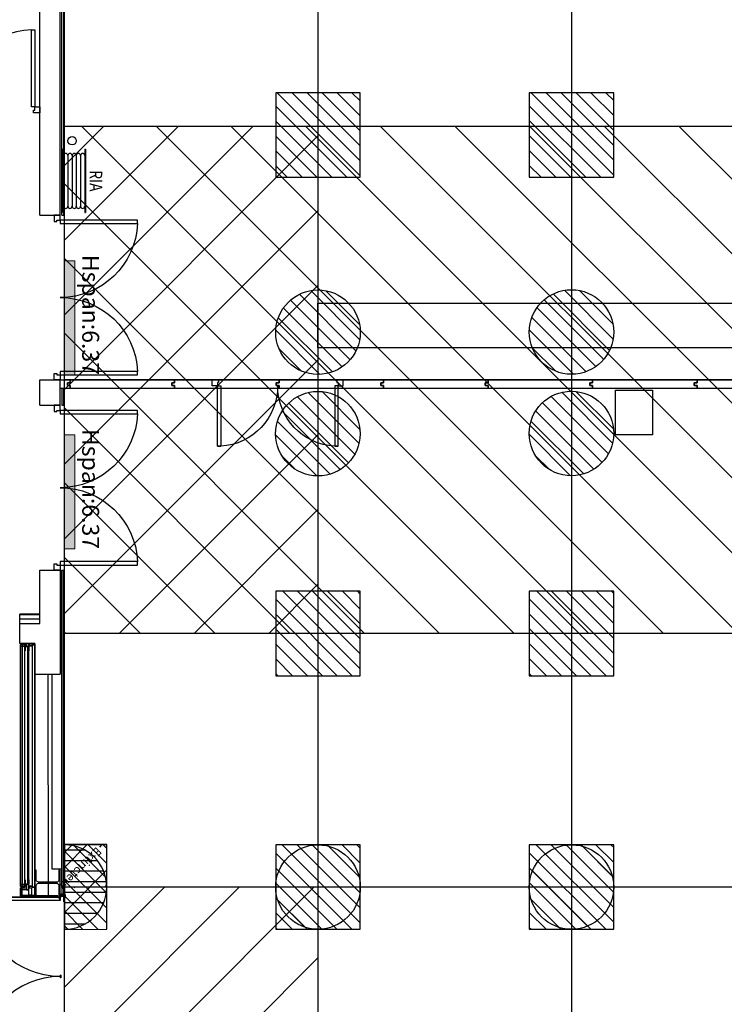
# Model space of a CAD drawing. Units: metres. Extents: x -1953 to -1685, y -991 to 2480.
# Drawn here: x -1923 to -1915, y 2181 to 2193 of the extents above; entities that cross this region are included whole.
import ezdxf
from ezdxf.enums import TextEntityAlignment as Align

# ---------------------------------------------------------------- set-up
doc = ezdxf.new("R2010")
doc.units = ezdxf.units.M
doc.linetypes.add('Tirets', pattern=[1, 0.3, -0.4, 0.3])
for name, color, linetype in [('AERIEN-ELINGAGE BAS-6-3', 213, 'Continuous'), ('AERIEN-ELINGAGE HAUT NON UTILISABLE-6-3', 173, 'Continuous'), ('AERIEN-ELINGAGE HAUT-6-3', 5, 'Continuous'), ('CANIVEAUX-6-3', 133, 'Continuous'), ('MUR-6-3', 7, 'Continuous'), ('Panneau signalétique -6.3', 5, 'Continuous'), ('PORTE-MOBILE-6.3.2-6.3.3 position 1', 3, 'Continuous'), ('POT-RIA-ZONE-NON-CONST-6-3 PORTE 6.03', 1, 'Continuous'), ('TRAME-6-3', 12, 'Continuous')]:
    doc.layers.add(name, color=color, linetype=linetype)
doc.styles.add('DCADTXTSTYLE3', font='arial.ttf')
doc.styles.get("Standard").update_dxf_attribs({"font": 'arial.ttf'})
pattern_1 = [(90, (464.88478, 9.8523), (-0.125, 8e-18), [])]
pattern_2 = [(225.000027, (-2899.92294, 4497.6049), (0.44194194, -0.44194153), [])]

# ---------------------------------------------------------------- blocks, each defined once
blk = doc.blocks.new('ÉLINGAGE BAS')
at = {"linetype": 'Continuous'}
h = blk.add_hatch(dxfattribs=at)
h.set_pattern_fill('ANSI31', color=213, angle=45, style=0, pattern_type=2)
h.set_pattern_definition(pattern_1)
edge = h.paths.add_edge_path()
edge.add_arc((0, 0), 0.5, 0, 360, ccw=False)
at = {"color": 213, "linetype": 'Continuous'}
blk.add_circle((0, 0), 0.5, dxfattribs=at)
blk = doc.blocks.new('ÉLINGAGE BAS DEMI')
at = {"linetype": 'Continuous', "ltscale": 0.3048}
h = blk.add_hatch(dxfattribs=at)
h.set_pattern_fill('ANSI31', color=213, angle=45, style=0, pattern_type=2)
h.set_pattern_definition(pattern_1)
h.paths.add_polyline_path([(0.499999, 0), (-0.5, -0.000001, 1)], flags=0)
at = {"color": 213, "linetype": 'Continuous', "ltscale": 0.3048}
blk.add_line((0.5, 0), (-0.5, 0), dxfattribs=at)
blk.add_arc((0, 0), 0.5, 180, 360, dxfattribs=at)
blk = doc.blocks.new('ÉLINGAGE HAUT NU')
at = {"linetype": 'Continuous'}
h = blk.add_hatch(dxfattribs=at)
h.set_pattern_fill('ANSI31', color=173, angle=45, style=0, pattern_type=2)
h.set_pattern_definition(pattern_1)
h.paths.add_polyline_path([(0, -0.707), (0.707, 0), (0, 0.707), (-0.707, 0)], flags=0)
at = {"color": 173, "linetype": 'Continuous'}
blk.add_lwpolyline([(0, -0.707), (0.707, 0), (0, 0.707), (-0.707, 0)], close=True, dxfattribs=at)
blk = doc.blocks.new('ÉLINGAGE HAUT DEMI')
at = {"linetype": 'Continuous'}
h = blk.add_hatch(dxfattribs=at)
h.set_pattern_fill('ANSI31', color=5, angle=45, style=0, pattern_type=2)
h.set_pattern_definition(pattern_1)
h.paths.add_polyline_path([(-0.354, -0.354), (0.354, 0.354), (0, 0.707), (-0.707, 0)], flags=0)
at = {"color": 5, "linetype": 'Continuous'}
blk.add_lwpolyline([(-0.354, -0.354), (0.354, 0.354), (0, 0.707), (-0.707, 0)], close=True, dxfattribs=at)
blk = doc.blocks.new('ÉLINGAGE HAUT')
at = {"linetype": 'Continuous'}
h = blk.add_hatch(dxfattribs=at)
h.set_pattern_fill('ANSI31', color=5, angle=45, style=0, pattern_type=2)
h.set_pattern_definition(pattern_1)
h.paths.add_polyline_path([(0, -0.707), (0.707, 0), (0, 0.707), (-0.707, 0)], flags=0)
at = {"color": 5, "linetype": 'Continuous'}
blk.add_lwpolyline([(0, -0.707), (0.707, 0), (0, 0.707), (-0.707, 0)], close=True, dxfattribs=at)
blk = doc.blocks.new('PB_7_90+90_90°_PLAN')
at = {"linetype": 'Continuous'}
for points in [[(-1.85, 0.07), (-1.89, 0.07), (-1.89, 0.984), (-1.85, 0.984)], [(-0.06, 0.07), (-0.1, 0.07), (-0.1, 0.984), (-0.06, 0.984)], [(-1.875, 0), (-1.875, 0.03), (-1.89, 0.03), (-1.89, 0.07), (-1.95, 0.07), (-1.95, 0)], [(-0.06, 0.07), (0, 0.07), (0, 0), (-0.075, 0), (-0.075, 0.03), (-0.06, 0.03)]]:
    blk.add_lwpolyline(points, close=True, dxfattribs=at)
blk.add_lwpolyline([(-0.1, 0.984, 0.401463), (-0.975, 0.07, 0.401463), (-1.85, 0.984), (-1.85, 0.984)], format="xyb", dxfattribs=at)
blk = doc.blocks.new('A$C72E04955')
at = {"linetype": 'Continuous'}
blk.add_lwpolyline([(-0.043, 0.048), (-0.046, 0.046), (-0.003, 0.003), (0.02, 0.026), (-0.023, 0.069), (-0.025, 0.066), (0.016, 0.026), (-0.003, 0.007)], close=True, dxfattribs=at)
blk.add_lwpolyline([(-0.043, 0.048), (-0.046, 0.046), (-0.003, 0.003), (0.02, 0.026), (-0.023, 0.069), (-0.025, 0.066), (0.016, 0.026), (-0.003, 0.007)], close=True, dxfattribs=at)
for points in [[(-0.001, 0.001), (-0.001, 0.001), (0.024, 0.026), (0.012, 0.038), (0.046, 0.072), (0.044, 0.075), (0.008, 0.038), (0.02, 0.026), (-0.003, 0.003), (-0.003, 0.003), (-0.015, 0.015), (-0.015, 0.015)], [(-0.001, 0.001), (-0.001, 0.001), (0.024, 0.026), (0.012, 0.038), (0.046, 0.072), (0.044, 0.075), (0.008, 0.038), (0.02, 0.026), (-0.003, 0.003), (-0.003, 0.003), (-0.015, 0.015), (-0.015, 0.015)], [(-0.001, 0.001), (-0.001, 0.001), (0.024, 0.026), (0.043, 0.007), (0.077, 0.041), (0.078, 0.04), (0.043, 0.005), (0.024, 0.024), (0, 0), (0, 0)], [(-0.001, 0.001), (-0.001, 0.001), (0.024, 0.026), (0.043, 0.007), (0.077, 0.041), (0.078, 0.04), (0.043, 0.005), (0.024, 0.024), (0, 0), (0, 0)]]:
    blk.add_lwpolyline(points, dxfattribs=at)
blk = doc.blocks.new('PL-3PORTE94X2')
at = {"linetype": 'Continuous'}
for p, q in [((-0.033, 2.889), (-0.06, 2.889)), ((-0.047, 2.876), (-0.047, 2.902)), ((-0.033, 0.992), (-0.06, 0.992)), ((-0.033, 0.948), (-0.06, 0.948)), ((-0.047, 0.979), (-0.047, 1.005)), ((-0.047, 0.935), (-0.047, 0.961)), ((-0.02, 0.945), (-0.02, 0.945)), ((0.009, 1.01), (0.041, 1.01)), ((0.031, 0.97), (0.055, 0.97)), ((0.041, 1.01), (0.061, 0.99)), ((0.041, 0.93), (0.061, 0.951)), ((0.043, 0.958), (0.043, 0.983)), ((0.061, 0.99), (0.061, 0.97)), ((0.061, 0.951), (0.061, 0.97)), ((0.009, 0.93), (0.041, 0.93)), ((0.009, -0.931), (0.041, -0.931)), ((0.041, -0.931), (0.061, -0.951)), ((-0.033, -0.948), (-0.06, -0.948)), ((-0.033, -0.992), (-0.06, -0.992)), ((-0.047, -0.935), (-0.047, -0.961)), ((-0.047, -0.979), (-0.047, -1.005)), ((0.008, -1.011), (0.041, -1.011)), ((0.031, -0.971), (0.055, -0.971)), ((0.041, -1.011), (0.061, -0.99)), ((0.043, -0.958), (0.043, -0.983)), ((0.061, -0.951), (0.061, -0.971)), ((0.061, -0.99), (0.061, -0.971)), ((-0.033, -2.889), (-0.06, -2.889)), ((-0.047, -2.876), (-0.047, -2.902))]:
    blk.add_line(p, q, dxfattribs=at)
for points in [[(-0.037, 2.911), (-0.024, 2.911, -0.280665), (-0.024, 2.92), (-0.024, 2.92), (-0.037, 2.92, -0.280665), (-0.037, 2.911), (-0.037, 2.911)], [(-0.99, 2.862, -0.414214), (-0.992, 2.864), (-0.992, 2.864), (-0.992, 2.879, -0.414214), (-0.99, 2.881), (-0.99, 2.881), (-0.05, 2.881, -0.414214), (-0.048, 2.879), (-0.048, 2.879), (-0.048, 2.864, -0.414214), (-0.05, 2.862, -0.414214), (-0.048, 2.86), (-0.048, 2.86), (-0.048, 2.844, -0.414214), (-0.05, 2.842), (-0.05, 2.842), (-0.99, 2.842, -0.414214), (-0.992, 2.844), (-0.992, 2.844), (-0.992, 2.86, -0.414214), (-0.99, 2.862)], [(-0.05, 2.878, 0.414214), (-0.051, 2.879), (-0.051, 2.879), (-0.989, 2.879, 0.414214), (-0.99, 2.878), (-0.99, 2.878), (-0.99, 2.865, 0.414214), (-0.989, 2.864), (-0.989, 2.864), (-0.982, 2.864), (-0.982, 2.86), (-0.989, 2.86, 0.414214), (-0.99, 2.859), (-0.99, 2.859), (-0.99, 2.845, 0.414214), (-0.989, 2.844), (-0.989, 2.844), (-0.051, 2.844, 0.414214), (-0.05, 2.845), (-0.05, 2.845), (-0.05, 2.859, 0.414214), (-0.051, 2.86), (-0.051, 2.86), (-0.058, 2.86), (-0.058, 2.864), (-0.051, 2.864, 0.414214), (-0.05, 2.865), (-0.05, 2.865)], [(-0.037, 2.891, -0.414214), (-0.039, 2.893), (-0.039, 2.893), (-0.039, 2.909, -0.414214), (-0.037, 2.911), (-0.037, 2.911), (0.009, 2.911, -0.414214), (0.011, 2.909), (0.011, 2.909), (0.011, 2.873, -0.414214), (0.009, 2.871), (0.009, 2.871), (0.006, 2.871, -0.131652), (0.005, 2.872), (0.005, 2.872), (0.004, 2.872, -0.414214), (0.003, 2.875, -0.414214), (0.006, 2.876), (0.006, 2.876), (0.006, 2.875, 0.57735), (0.007, 2.876), (0.007, 2.876), (0.007, 2.893, 0.577351), (0.006, 2.893), (0.006, 2.893), (0.004, 2.892, -0.131652), (0.003, 2.891), (0.003, 2.891)], [(0.003, 2.893), (0.006, 2.895, -0.57735), (0.009, 2.893), (0.009, 2.893), (0.009, 2.876, -0.414214), (0.006, 2.874), (0.006, 2.874), (0.006, 2.874), (0.005, 2.874), (0.005, 2.874), (0.006, 2.873), (0.009, 2.873), (0.009, 2.909), (-0.037, 2.909), (-0.037, 2.893)], [(0.005, 2.877, -0.235332), (0.001, 2.882, -0.061423), (0.001, 2.887, -0.235332), (0.005, 2.892), (0.005, 2.892), (0.006, 2.893, -0.577351), (0.007, 2.892), (0.007, 2.892), (0.007, 2.876, -0.57735), (0.006, 2.876), (0.006, 2.876)], [(0.005, 2.883), (0.005, 2.884), (0.005, 2.884, 0.114307), (0.005, 2.885), (0.005, 2.885), (0.005, 2.885), (0.005, 2.885, -0.074414), (0.005, 2.887), (0.005, 2.887), (0.005, 2.89, 0.589302), (0.004, 2.89), (0.004, 2.89), (0.004, 2.89, 0.841175), (0.003, 2.889, 0.109509), (0.002, 2.885, 0.601548), (0.002, 2.884, 0.088863), (0.003, 2.88, 0.889153), (0.004, 2.88, 0.043085), (0.004, 2.879, 0.639001), (0.005, 2.879), (0.005, 2.879), (0.005, 2.882, -0.074414), (0.005, 2.883)], [(-0.99, 1.02, 0.414214), (-0.992, 1.018), (-0.992, 1.018), (-0.992, 1.003, 0.414214), (-0.99, 1.001), (-0.99, 1.001), (-0.05, 1.001, 0.414214), (-0.048, 1.003), (-0.048, 1.003), (-0.048, 1.018, 0.414214), (-0.05, 1.02, 0.414214), (-0.048, 1.022), (-0.048, 1.022), (-0.048, 1.038, 0.414214), (-0.05, 1.04), (-0.05, 1.04), (-0.99, 1.04, 0.414214), (-0.992, 1.038), (-0.992, 1.038), (-0.992, 1.022, 0.414214), (-0.99, 1.02)], [(-0.99, 0.921, -0.414214), (-0.992, 0.923), (-0.992, 0.923), (-0.992, 0.938, -0.414214), (-0.99, 0.94), (-0.99, 0.94), (-0.05, 0.94, -0.414214), (-0.048, 0.938), (-0.048, 0.938), (-0.048, 0.923, -0.414214), (-0.05, 0.921, -0.414214), (-0.048, 0.919), (-0.048, 0.919), (-0.048, 0.903, -0.414214), (-0.05, 0.901), (-0.05, 0.901), (-0.99, 0.901, -0.414214), (-0.992, 0.903), (-0.992, 0.903), (-0.992, 0.919, -0.414214), (-0.99, 0.921)], [(-0.05, 1.004, -0.414214), (-0.051, 1.003), (-0.051, 1.003), (-0.989, 1.003, -0.414214), (-0.99, 1.004), (-0.99, 1.004), (-0.99, 1.017, -0.414214), (-0.989, 1.018), (-0.989, 1.018), (-0.982, 1.018), (-0.982, 1.022), (-0.989, 1.022, -0.414214), (-0.99, 1.023), (-0.99, 1.023), (-0.99, 1.037, -0.414214), (-0.989, 1.038), (-0.989, 1.038), (-0.051, 1.038, -0.414214), (-0.05, 1.037), (-0.05, 1.037), (-0.05, 1.023, -0.414214), (-0.051, 1.022), (-0.051, 1.022), (-0.058, 1.022), (-0.058, 1.018), (-0.051, 1.018, -0.414214), (-0.05, 1.017), (-0.05, 1.017)], [(-0.05, 0.937, 0.414214), (-0.051, 0.938), (-0.051, 0.938), (-0.989, 0.938, 0.414214), (-0.99, 0.937), (-0.99, 0.937), (-0.99, 0.924, 0.414214), (-0.989, 0.923), (-0.989, 0.923), (-0.982, 0.923), (-0.982, 0.919), (-0.989, 0.919, 0.414214), (-0.99, 0.918), (-0.99, 0.918), (-0.99, 0.904, 0.414214), (-0.989, 0.903), (-0.989, 0.903), (-0.051, 0.903, 0.414214), (-0.05, 0.904), (-0.05, 0.904), (-0.05, 0.918, 0.414214), (-0.051, 0.919), (-0.051, 0.919), (-0.058, 0.919), (-0.058, 0.923), (-0.051, 0.923, 0.414214), (-0.05, 0.924), (-0.05, 0.924)], [(-0.037, 0.99, 0.414214), (-0.039, 0.988), (-0.039, 0.988), (-0.039, 0.972, 0.414214), (-0.037, 0.97), (-0.037, 0.97), (0.009, 0.97, 0.414214), (0.011, 0.972), (0.011, 0.972), (0.011, 1.008, 0.414214), (0.009, 1.01), (0.009, 1.01), (0.006, 1.01, 0.131652), (0.005, 1.01), (0.005, 1.01), (0.004, 1.01, 0.414214), (0.003, 1.007, 0.414214), (0.006, 1.006), (0.006, 1.006), (0.007, 1.006, -0.577351), (0.007, 1.006), (0.007, 1.006), (0.007, 0.989, -0.57735), (0.007, 0.989), (0.007, 0.989), (0.004, 0.99, 0.131652), (0.003, 0.99), (0.003, 0.99)], [(-0.037, 0.95, -0.414214), (-0.039, 0.952), (-0.039, 0.952), (-0.039, 0.968, -0.414214), (-0.037, 0.97), (-0.037, 0.97), (0.009, 0.97, -0.414214), (0.011, 0.968), (0.011, 0.968), (0.011, 0.932, -0.414214), (0.009, 0.93), (0.009, 0.93), (0.006, 0.93, -0.131652), (0.005, 0.931), (0.005, 0.931), (0.004, 0.931, -0.414214), (0.003, 0.934, -0.414214), (0.006, 0.935), (0.006, 0.935), (0.006, 0.934, 0.57735), (0.007, 0.935), (0.007, 0.935), (0.007, 0.952, 0.577351), (0.006, 0.952), (0.006, 0.952), (0.004, 0.951, -0.131652), (0.003, 0.95), (0.003, 0.95)], [(0.003, 0.988), (0.006, 0.987, 0.57735), (0.009, 0.989), (0.009, 0.989), (0.009, 1.006, 0.414214), (0.006, 1.008), (0.006, 1.008), (0.006, 1.008), (0.005, 1.008), (0.005, 1.008), (0.006, 1.008), (0.009, 1.008), (0.009, 0.972), (-0.037, 0.972), (-0.037, 0.988)], [(0.003, 0.952), (0.006, 0.954, -0.57735), (0.009, 0.952), (0.009, 0.952), (0.009, 0.935, -0.414214), (0.006, 0.933), (0.006, 0.933), (0.006, 0.933), (0.005, 0.933), (0.005, 0.933), (0.006, 0.932), (0.009, 0.932), (0.009, 0.968), (-0.037, 0.968), (-0.037, 0.952)], [(0.004, 1.005, 0.235332), (0.001, 1, 0.061423), (0.001, 0.995, 0.235332), (0.004, 0.99), (0.004, 0.99), (0.006, 0.989, 0.57735), (0.007, 0.99), (0.007, 0.99), (0.007, 1.006, 0.577351), (0.006, 1.006), (0.006, 1.006)], [(0.005, 0.936, -0.235332), (0.001, 0.941, -0.061423), (0.001, 0.946, -0.235332), (0.005, 0.951), (0.005, 0.951), (0.006, 0.952, -0.577351), (0.007, 0.951), (0.007, 0.951), (0.007, 0.935, -0.57735), (0.006, 0.935), (0.006, 0.935)], [(0.004, 0.997), (0.004, 0.997), (0.005, 0.997, 0.114307), (0.005, 0.998), (0.005, 0.998), (0.004, 0.998), (0.004, 0.999, -0.074414), (0.004, 1), (0.004, 1), (0.004, 1.004, 0.589302), (0.004, 1.004), (0.004, 1.004), (0.003, 1.003, 0.841175), (0.003, 1.003, 0.109509), (0.002, 0.998, 0.601548), (0.002, 0.997, 0.088863), (0.003, 0.994, 0.889153), (0.003, 0.993, 0.043085), (0.004, 0.993, 0.639001), (0.004, 0.993), (0.004, 0.993), (0.004, 0.995, -0.074414), (0.004, 0.997)], [(0.005, 0.942), (0.005, 0.943), (0.005, 0.943, 0.114307), (0.005, 0.944), (0.005, 0.944), (0.005, 0.944), (0.005, 0.944, -0.074414), (0.005, 0.946), (0.005, 0.946), (0.005, 0.949, 0.589302), (0.004, 0.949), (0.004, 0.949), (0.004, 0.949, 0.841175), (0.003, 0.948, 0.109509), (0.002, 0.944, 0.601548), (0.002, 0.943, 0.088863), (0.003, 0.939, 0.889153), (0.004, 0.939, 0.043085), (0.004, 0.938, 0.639001), (0.005, 0.938), (0.005, 0.938), (0.005, 0.941, -0.074414), (0.005, 0.942)], [(-0.99, -0.921, 0.414214), (-0.992, -0.923), (-0.992, -0.923), (-0.992, -0.938, 0.414214), (-0.99, -0.94), (-0.99, -0.94), (-0.05, -0.94, 0.414214), (-0.048, -0.938), (-0.048, -0.938), (-0.048, -0.923, 0.414214), (-0.05, -0.921, 0.414214), (-0.048, -0.919), (-0.048, -0.919), (-0.048, -0.903, 0.414214), (-0.05, -0.901), (-0.05, -0.901), (-0.99, -0.901, 0.414214), (-0.992, -0.903), (-0.992, -0.903), (-0.992, -0.919, 0.414214), (-0.99, -0.921)], [(-0.05, -0.937, -0.414214), (-0.051, -0.938), (-0.051, -0.938), (-0.989, -0.938, -0.414214), (-0.99, -0.937), (-0.99, -0.937), (-0.99, -0.924, -0.414214), (-0.989, -0.923), (-0.989, -0.923), (-0.982, -0.923), (-0.982, -0.919), (-0.989, -0.919, -0.414214), (-0.99, -0.918), (-0.99, -0.918), (-0.99, -0.904, -0.414214), (-0.989, -0.903), (-0.989, -0.903), (-0.051, -0.903, -0.414214), (-0.05, -0.904), (-0.05, -0.904), (-0.05, -0.918, -0.414214), (-0.051, -0.919), (-0.051, -0.919), (-0.058, -0.919), (-0.058, -0.923), (-0.051, -0.923, -0.414214), (-0.05, -0.924), (-0.05, -0.924)], [(-0.037, -0.951, 0.414214), (-0.039, -0.953), (-0.039, -0.953), (-0.039, -0.969, 0.414214), (-0.037, -0.971), (-0.037, -0.971), (0.009, -0.971, 0.414214), (0.011, -0.969), (0.011, -0.969), (0.011, -0.933, 0.414214), (0.009, -0.931), (0.009, -0.931), (0.006, -0.931, 0.131652), (0.005, -0.931), (0.005, -0.931), (0.004, -0.931, 0.414214), (0.003, -0.934, 0.414214), (0.006, -0.935), (0.006, -0.935), (0.007, -0.935, -0.577351), (0.007, -0.935), (0.007, -0.935), (0.007, -0.952, -0.57735), (0.007, -0.952), (0.007, -0.952), (0.004, -0.951, 0.131652), (0.003, -0.951), (0.003, -0.951)], [(-0.99, -1.02, -0.414214), (-0.992, -1.018), (-0.992, -1.018), (-0.992, -1.003, -0.414214), (-0.99, -1.001), (-0.99, -1.001), (-0.05, -1.001, -0.414214), (-0.048, -1.003), (-0.048, -1.003), (-0.048, -1.018, -0.414214), (-0.05, -1.02, -0.414214), (-0.048, -1.022), (-0.048, -1.022), (-0.048, -1.038, -0.414214), (-0.05, -1.04), (-0.05, -1.04), (-0.99, -1.04, -0.414214), (-0.992, -1.038), (-0.992, -1.038), (-0.992, -1.022, -0.414214), (-0.99, -1.02)], [(-0.05, -1.004, 0.414214), (-0.051, -1.003), (-0.051, -1.003), (-0.989, -1.003, 0.414214), (-0.99, -1.004), (-0.99, -1.004), (-0.99, -1.017, 0.414214), (-0.989, -1.018), (-0.989, -1.018), (-0.982, -1.018), (-0.982, -1.022), (-0.989, -1.022, 0.414214), (-0.99, -1.023), (-0.99, -1.023), (-0.99, -1.037, 0.414214), (-0.989, -1.038), (-0.989, -1.038), (-0.051, -1.038, 0.414214), (-0.05, -1.037), (-0.05, -1.037), (-0.05, -1.023, 0.414214), (-0.051, -1.022), (-0.051, -1.022), (-0.058, -1.022), (-0.058, -1.018), (-0.051, -1.018, 0.414214), (-0.05, -1.017), (-0.05, -1.017)], [(-0.037, -0.991, -0.414214), (-0.039, -0.989), (-0.039, -0.989), (-0.039, -0.973, -0.414214), (-0.037, -0.971), (-0.037, -0.971), (0.009, -0.971, -0.414214), (0.011, -0.973), (0.011, -0.973), (0.011, -1.009, -0.414214), (0.009, -1.011), (0.009, -1.011), (0.006, -1.011, -0.131652), (0.005, -1.01), (0.005, -1.01), (0.004, -1.01, -0.414214), (0.003, -1.007, -0.414214), (0.006, -1.006), (0.006, -1.006), (0.007, -1.007, 0.57735), (0.007, -1.006), (0.007, -1.006), (0.007, -0.989, 0.577351), (0.007, -0.989), (0.007, -0.989), (0.004, -0.99, -0.131652), (0.003, -0.991), (0.003, -0.991)], [(0.003, -0.953), (0.006, -0.954, 0.57735), (0.009, -0.952), (0.009, -0.952), (0.009, -0.935, 0.414214), (0.006, -0.933), (0.006, -0.933), (0.006, -0.933), (0.005, -0.933), (0.005, -0.933), (0.006, -0.933), (0.009, -0.933), (0.009, -0.969), (-0.037, -0.969), (-0.037, -0.953)], [(0.003, -0.989), (0.006, -0.987, -0.57735), (0.009, -0.989), (0.009, -0.989), (0.009, -1.006, -0.414214), (0.006, -1.008), (0.006, -1.008), (0.006, -1.008), (0.005, -1.008), (0.005, -1.008), (0.006, -1.009), (0.009, -1.009), (0.009, -0.973), (-0.037, -0.973), (-0.037, -0.989)], [(0.005, -0.936, 0.235332), (0.001, -0.941, 0.061423), (0.001, -0.946, 0.235332), (0.005, -0.951), (0.005, -0.951), (0.006, -0.952, 0.57735), (0.007, -0.951), (0.007, -0.951), (0.007, -0.935, 0.577351), (0.006, -0.935), (0.006, -0.935)], [(0.004, -1.005, -0.235332), (0.001, -1, -0.061423), (0.001, -0.995, -0.235332), (0.004, -0.99), (0.004, -0.99), (0.006, -0.989, -0.577351), (0.007, -0.99), (0.007, -0.99), (0.007, -1.006, -0.57735), (0.006, -1.006), (0.006, -1.006)], [(0.005, -0.942), (0.005, -0.943), (0.005, -0.943, -0.114307), (0.005, -0.944), (0.005, -0.944), (0.005, -0.944), (0.005, -0.944, 0.074414), (0.005, -0.946), (0.005, -0.946), (0.005, -0.949, -0.589302), (0.004, -0.949), (0.004, -0.949), (0.004, -0.949, -0.841175), (0.003, -0.948, -0.109509), (0.002, -0.944, -0.601548), (0.002, -0.943, -0.088863), (0.003, -0.939, -0.889153), (0.004, -0.939, -0.043085), (0.004, -0.938, -0.639001), (0.005, -0.938), (0.005, -0.938), (0.005, -0.941, 0.074414), (0.005, -0.942)], [(0.004, -0.997), (0.004, -0.997), (0.005, -0.997, -0.114307), (0.005, -0.998), (0.005, -0.998), (0.004, -0.998), (0.004, -0.999, 0.074414), (0.004, -1), (0.004, -1), (0.004, -1.004, -0.589302), (0.004, -1.004), (0.004, -1.004), (0.003, -1.003, -0.841175), (0.003, -1.003, -0.109509), (0.002, -0.998, -0.601548), (0.002, -0.997, -0.088863), (0.003, -0.994, -0.889153), (0.003, -0.993, -0.043085), (0.004, -0.993, -0.639001), (0.004, -0.993), (0.004, -0.993), (0.004, -0.995, 0.074414), (0.004, -0.997)], [(-0.99, -2.862, 0.414214), (-0.992, -2.864), (-0.992, -2.864), (-0.992, -2.879, 0.414214), (-0.99, -2.881), (-0.99, -2.881), (-0.05, -2.881, 0.414214), (-0.048, -2.879), (-0.048, -2.879), (-0.048, -2.864, 0.414214), (-0.05, -2.862, 0.414214), (-0.048, -2.86), (-0.048, -2.86), (-0.048, -2.844, 0.414214), (-0.05, -2.842), (-0.05, -2.842), (-0.99, -2.842, 0.414214), (-0.992, -2.844), (-0.992, -2.844), (-0.992, -2.86, 0.414214), (-0.99, -2.862)], [(-0.05, -2.878, -0.414214), (-0.051, -2.879), (-0.051, -2.879), (-0.989, -2.879, -0.414214), (-0.99, -2.878), (-0.99, -2.878), (-0.99, -2.865, -0.414214), (-0.989, -2.864), (-0.989, -2.864), (-0.982, -2.864), (-0.982, -2.86), (-0.989, -2.86, -0.414214), (-0.99, -2.859), (-0.99, -2.859), (-0.99, -2.845, -0.414214), (-0.989, -2.844), (-0.989, -2.844), (-0.051, -2.844, -0.414214), (-0.05, -2.845), (-0.05, -2.845), (-0.05, -2.859, -0.414214), (-0.051, -2.86), (-0.051, -2.86), (-0.058, -2.86), (-0.058, -2.864), (-0.051, -2.864, -0.414214), (-0.05, -2.865), (-0.05, -2.865)], [(-0.037, -2.892, 0.414214), (-0.039, -2.894), (-0.039, -2.894), (-0.039, -2.91, 0.414214), (-0.037, -2.912), (-0.037, -2.912), (0.009, -2.912, 0.414214), (0.011, -2.91), (0.011, -2.91), (0.011, -2.874, 0.414214), (0.009, -2.872), (0.009, -2.872), (0.006, -2.872, 0.131652), (0.005, -2.872), (0.005, -2.872), (0.004, -2.872, 0.414214), (0.003, -2.875, 0.414214), (0.006, -2.876), (0.006, -2.876), (0.006, -2.876, -0.577351), (0.007, -2.876), (0.007, -2.876), (0.007, -2.893, -0.57735), (0.006, -2.893), (0.006, -2.893), (0.004, -2.892, 0.131652), (0.003, -2.892), (0.003, -2.892)], [(0.003, -2.894), (0.006, -2.895, 0.57735), (0.009, -2.893), (0.009, -2.893), (0.009, -2.876, 0.414214), (0.006, -2.874), (0.006, -2.874), (0.006, -2.874), (0.005, -2.874), (0.005, -2.874), (0.006, -2.874), (0.009, -2.874), (0.009, -2.91), (-0.037, -2.91), (-0.037, -2.894)], [(-0.037, -2.92), (-0.024, -2.92, -0.280665), (-0.024, -2.912), (-0.024, -2.912), (-0.037, -2.912, -0.280665), (-0.037, -2.92), (-0.037, -2.92)], [(0.005, -2.877, 0.235332), (0.001, -2.882, 0.061423), (0.001, -2.887, 0.235332), (0.005, -2.892), (0.005, -2.892), (0.006, -2.893, 0.57735), (0.007, -2.892), (0.007, -2.892), (0.007, -2.876, 0.577351), (0.006, -2.876), (0.006, -2.876)], [(0.005, -2.883), (0.005, -2.884), (0.005, -2.884, -0.114307), (0.005, -2.885), (0.005, -2.885), (0.005, -2.885), (0.005, -2.885, 0.074414), (0.005, -2.887), (0.005, -2.887), (0.005, -2.89, -0.589302), (0.004, -2.89), (0.004, -2.89), (0.004, -2.89, -0.841175), (0.003, -2.889, -0.109509), (0.002, -2.885, -0.601548), (0.002, -2.884, -0.088863), (0.003, -2.88, -0.889153), (0.004, -2.88, -0.043085), (0.004, -2.879, -0.639001), (0.005, -2.879), (0.005, -2.879), (0.005, -2.882, 0.074414), (0.005, -2.883)]]:
    blk.add_lwpolyline(points, format="xyb", close=True, dxfattribs=at)
for points in [[(-0.039, 1.941), (-0.047, 1.941, -0.412149), (-0.995, 2.882), (-0.995, 2.882)], [(-0.041, 2.889, -2.083845), (-0.048, 2.895), (-0.048, 2.895), (-0.039, 2.897), (-0.041, 2.889), (-0.039, 2.881), (-0.048, 2.883)], [(-0.039, 1.941), (-0.047, 1.941, 0.412149), (-0.995, 1), (-0.995, 1)], [(-0.039, 0), (-0.047, 0, -0.412149), (-0.995, 0.941), (-0.995, 0.941)], [(-0.041, 0.992, -2.097856), (-0.048, 0.998), (-0.048, 0.998), (-0.039, 1), (-0.041, 0.992), (-0.039, 0.984), (-0.048, 0.986)], [(-0.041, 0.948, -2.083845), (-0.048, 0.954), (-0.048, 0.954), (-0.039, 0.956), (-0.041, 0.948), (-0.039, 0.94), (-0.048, 0.942)], [(-0.039, 0), (-0.047, 0, 0.412149), (-0.995, -0.941), (-0.995, -0.941)], [(-0.039, -1.941), (-0.047, -1.941, -0.412149), (-0.995, -1), (-0.995, -1)], [(-0.041, -0.948, 2.097856), (-0.048, -0.954), (-0.048, -0.954), (-0.039, -0.956), (-0.041, -0.948), (-0.039, -0.94), (-0.048, -0.942)], [(-0.041, -0.992, 2.097856), (-0.048, -0.998), (-0.048, -0.998), (-0.039, -1), (-0.041, -0.992), (-0.039, -0.984), (-0.048, -0.986)], [(-0.039, -1.941), (-0.047, -1.941, 0.412149), (-0.995, -2.882), (-0.995, -2.882)], [(-0.041, -2.889, 2.083845), (-0.048, -2.895), (-0.048, -2.895), (-0.039, -2.897), (-0.041, -2.889), (-0.039, -2.881), (-0.048, -2.883)]]:
    blk.add_lwpolyline(points, format="xyb", dxfattribs=at)
for points in [[(-1.01, 1), (-1.01, 0.995), (-0.98, 0.995), (-0.98, 1)], [(-0.98, 0.995), (-0.98, 1.001), (-0.974, 1.001)], [(0.043, 0.96), (0.052, 0.965), (0.052, 0.976), (0.043, 0.981), (0.034, 0.976), (0.034, 0.965)], [(-1.01, -0.941), (-1.01, -0.946), (-0.98, -0.946), (-0.98, -0.941)], [(-0.98, -0.946), (-0.98, -0.94), (-0.974, -0.94)], [(0.043, -0.96), (0.052, -0.965), (0.052, -0.976), (0.043, -0.981), (0.034, -0.976), (0.034, -0.965)], [(-1.01, -2.882), (-1.01, -2.887), (-0.98, -2.887), (-0.98, -2.882)], [(-0.98, -2.887), (-0.98, -2.881), (-0.974, -2.881)]]:
    blk.add_lwpolyline(points, close=True, dxfattribs=at)
at = {"linetype": 'Tirets', "ltscale": 0.2}
for points in [[(-0.04, -1.926), (-0.045, -1.926), (-0.045, -1.956), (-0.04, -1.956)], [(-0.045, -1.956), (-0.039, -1.956), (-0.039, -1.962)]]:
    blk.add_lwpolyline(points, close=True, dxfattribs=at)
at = {"linetype": 'Continuous'}
for centre, radius in [((0.043, 0.97), 0.012), ((0.043, 0.97), 0.006), ((0.043, -0.971), 0.012), ((0.043, -0.971), 0.006)]:
    blk.add_circle(centre, radius, dxfattribs=at)
for centre, start, end in [((0.043, 0.97), 0.0001, 270.0001), ((0.043, -0.971), 90.0001, 360.0001)]:
    blk.add_arc(centre, 0.0072, start, end, dxfattribs=at)
blk = doc.blocks.new('RIA2_P')
at = {"linetype": 'Continuous'}
for p, q in [((-1, 0.5), (-1, 0.5)), ((0, 0.5), (0, 0.5)), ((-0.8, 0.31), (-0.05, 0.31)), ((-0.8, 0.3), (-0.8, 0.31)), ((-0.8, 0.3), (-0.05, 0.3)), ((-0.725, 0.25), (-0.125, 0.25)), ((-0.05, 0.3), (-0.05, 0.31)), ((-0.725, 0.2), (-0.125, 0.2)), ((-0.725, 0.15), (-0.125, 0.15)), ((-1, 0), (-1, 0)), ((-0.8, 0.05), (-0.05, 0.05)), ((-0.8, 0.05), (-0.05, 0.05)), ((-0.8, 0.05), (-0.8, 0.04)), ((-0.8, 0.04), (-0.05, 0.04)), ((-0.725, 0.1), (-0.125, 0.1)), ((-0.05, 0.05), (-0.05, 0.04)), ((0, 0), (0, 0))]:
    blk.add_line(p, q, dxfattribs=at)
blk.add_circle((-0.9, 0.15), 0.05, dxfattribs=at)
for centre, start, end in [((-0.725, 0.275), 90, 270), ((-0.725, 0.225), 90, 270), ((-0.125, 0.275), 270, 450), ((-0.125, 0.225), 270, 450), ((-0.725, 0.175), 90, 270), ((-0.725, 0.125), 90, 270), ((-0.125, 0.175), 270, 450), ((-0.125, 0.125), 270, 450), ((-0.725, 0.075), 90, 270), ((-0.125, 0.075), 270, 450)]:
    blk.add_arc(centre, 0.025, start, end, dxfattribs=at)
at = {"linetype": 'Continuous', "style": 'DCADTXTSTYLE3', "width": 0.8}
blk.add_text('RIA', height=0.15, dxfattribs=at).set_placement((-0.425, 0.31), align=Align.BOTTOM_CENTER)

msp = doc.modelspace()

# ---------------------------------------------------------------- hatches: boundary and pattern name
at = {"layer": 'Panneau signalétique -6.3', "lineweight": 0}
h = msp.add_hatch(color=254, dxfattribs=at)
h.dxf.hatch_style = 1
h.paths.add_polyline_path([(-1922.792, 2189.978), (-1922.792, 2188.628), (-1922.672, 2188.628), (-1922.672, 2189.978)])
h = msp.add_hatch(color=254, dxfattribs=at)
h.dxf.hatch_style = 1
h.paths.add_polyline_path([(-1922.792, 2187.918), (-1922.792, 2186.568), (-1922.672, 2186.568), (-1922.672, 2187.918)])
at = {"layer": 'PORTE-MOBILE-6.3.2-6.3.3 position 1', "linetype": 'Continuous'}
h = msp.add_hatch(dxfattribs=at)
h.set_pattern_fill('ANSI31', color=133, scale=5, angle=-90, style=0, pattern_type=2)
h.set_pattern_definition([(315.000027, (-2830.2551, 1210.3731), (0.44194153, 0.44194194), [])])
h.paths.add_polyline_path([(-1844.794, 2191.568), (-1844.794, 2185.564), (-1922.794, 2185.568), (-1922.794, 2191.568)], flags=0)
at = {"layer": 'POT-RIA-ZONE-NON-CONST-6-3 PORTE 6.03', "linetype": 'Continuous'}
h = msp.add_hatch(dxfattribs=at)
h.set_pattern_fill('ANSI31', color=256, scale=5, angle=180, style=0, pattern_type=2)
h.set_pattern_definition(pattern_2)
h.paths.add_polyline_path([(-1922.794, 2191.568), (-1919.794, 2191.568), (-1919.794, 2185.568), (-1922.794, 2185.568)], flags=0)
h = msp.add_hatch(dxfattribs=at)
h.set_pattern_fill('ANSI31', color=256, angle=180, style=0, pattern_type=2)
h.set_pattern_definition([(225.000027, (-1557.15943, 2948.4804), (0.088388389, -0.088388306), [])])
h.paths.add_polyline_path([(-1922.291, 2183.07), (-1922.791, 2183.07), (-1922.791, 2182.57), (-1922.291, 2182.57)], flags=0)
h.paths.add_polyline_path([(-1922.213, 2182.876), (-1922.605, 2182.483), (-1922.83, 2182.709), (-1922.438, 2183.101)], flags=0)
h = msp.add_hatch(dxfattribs=at)
h.set_pattern_fill('ANSI31', color=256, scale=5, angle=180, style=0, pattern_type=2)
h.set_pattern_definition(pattern_2)
h.paths.add_polyline_path([(-1919.794, 2182.568), (-1922.794, 2182.568), (-1922.794, 2176.568), (-1919.794, 2176.568)], flags=0)

# ---------------------------------------------------------------- linework, layer by layer
at = {"layer": 'CANIVEAUX-6-3'}
for points in [[(-1889.794, 2188.948), (-1919.794, 2188.947), (-1919.794, 2189.478), (-1889.794, 2189.478)], [(-1919.794, 2188.568), (-1889.794, 2188.568), (-1889.794, 2188.948), (-1919.794, 2188.947)]]:
    msp.add_lwpolyline(points, close=True, dxfattribs=at)
at = {"layer": 'CANIVEAUX-6-3', "flags": 128}
msp.add_lwpolyline([(-1915.834, 2188.448), (-1915.834, 2187.918), (-1916.274, 2187.918), (-1916.274, 2188.448)], close=True, dxfattribs=at)
at = {"layer": 'MUR-6-3', "ltscale": 0.4}
for p, q in [((-1923.084, 2190.518), (-1923.084, 2199.818)), ((-1922.844, 2190.518), (-1922.844, 2199.818)), ((-1923.084, 2190.518), (-1922.844, 2190.518)), ((-1922.824, 2190.518), (-1922.804, 2190.518)), ((-1923.084, 2188.268), (-1923.084, 2188.568)), ((-1923.084, 2188.568), (-1922.844, 2188.568)), ((-1922.844, 2188.268), (-1922.844, 2188.568)), ((-1922.824, 2188.468), (-1922.824, 2188.268)), ((-1922.804, 2188.468), (-1922.804, 2188.268)), ((-1923.084, 2188.268), (-1922.844, 2188.268)), ((-1922.824, 2188.268), (-1922.804, 2188.268)), ((-1923.084, 2185.688), (-1923.084, 2186.318)), ((-1923.084, 2186.318), (-1922.844, 2186.318)), ((-1922.844, 2186.318), (-1922.844, 2185.088)), ((-1922.824, 2182.564), (-1922.824, 2186.318)), ((-1922.824, 2186.318), (-1922.804, 2186.318)), ((-1922.804, 2182.564), (-1922.804, 2186.318)), ((-1923.084, 2185.798), (-1923.324, 2185.798)), ((-1923.324, 2185.688), (-1923.324, 2185.798)), ((-1923.084, 2185.788), (-1923.324, 2185.788)), ((-1923.084, 2185.738), (-1923.324, 2185.738)), ((-1923.294, 2185.448), (-1923.294, 2182.564)), ((-1923.264, 2182.576), (-1923.264, 2185.437)), ((-1923.214, 2185.424), (-1923.214, 2185.448)), ((-1923.214, 2185.448), (-1923.185, 2185.448)), ((-1923.212, 2185.448), (-1923.214, 2185.448)), ((-1923.214, 2185.448), (-1923.214, 2185.423)), ((-1923.212, 2185.425), (-1923.212, 2185.448)), ((-1923.186, 2185.446), (-1923.212, 2185.446)), ((-1923.212, 2185.446), (-1923.212, 2185.424)), ((-1923.174, 2185.436), (-1923.186, 2185.446)), ((-1923.174, 2185.435), (-1923.186, 2185.425)), ((-1923.185, 2185.448), (-1923.173, 2185.438)), ((-1923.185, 2185.423), (-1923.173, 2185.433)), ((-1923.178, 2185.448), (-1923.178, 2182.577)), ((-1923.144, 2185.436), (-1923.174, 2185.436)), ((-1923.144, 2185.435), (-1923.174, 2185.435)), ((-1923.173, 2185.438), (-1923.146, 2185.438)), ((-1923.173, 2185.433), (-1923.146, 2185.433)), ((-1923.146, 2182.567), (-1923.146, 2185.433)), ((-1923.144, 2185.448), (-1923.144, 2185.088)), ((-1923.144, 2185.448), (-1923.144, 2182.564)), ((-1923.144, 2185.435), (-1923.144, 2182.565)), ((-1923.226, 2182.601), (-1923.226, 2185.412)), ((-1923.212, 2185.424), (-1923.214, 2185.424)), ((-1923.214, 2182.577), (-1923.214, 2185.423)), ((-1923.214, 2185.423), (-1923.185, 2185.423)), ((-1923.186, 2185.425), (-1923.212, 2185.425)), ((-1923.144, 2185.088), (-1922.844, 2185.088)), ((-1922.992, 2185.088), (-1922.987, 2182.463)), ((-1923.294, 2182.468), (-1923.294, 2182.564)), ((-1923.214, 2182.556), (-1923.214, 2182.58)), ((-1923.214, 2182.58), (-1923.185, 2182.58)), ((-1923.214, 2182.553), (-1923.214, 2182.577)), ((-1923.214, 2182.577), (-1923.185, 2182.577)), ((-1923.212, 2182.556), (-1923.214, 2182.556)), ((-1923.214, 2182.475), (-1923.214, 2182.556)), ((-1923.212, 2182.553), (-1923.214, 2182.553)), ((-1923.186, 2182.578), (-1923.212, 2182.578)), ((-1923.212, 2182.578), (-1923.212, 2182.556)), ((-1923.186, 2182.575), (-1923.212, 2182.575)), ((-1923.212, 2182.575), (-1923.212, 2182.553)), ((-1923.174, 2182.568), (-1923.186, 2182.578)), ((-1923.174, 2182.565), (-1923.186, 2182.575)), ((-1923.185, 2182.58), (-1923.173, 2182.57)), ((-1923.185, 2182.577), (-1923.173, 2182.567)), ((-1923.18, 2182.471), (-1923.18, 2182.556)), ((-1923.144, 2182.568), (-1923.174, 2182.568)), ((-1923.144, 2182.565), (-1923.174, 2182.565)), ((-1923.173, 2182.57), (-1923.146, 2182.57)), ((-1923.173, 2182.567), (-1923.146, 2182.567)), ((-1922.824, 2182.564), (-1922.824, 2182.489)), ((-1922.804, 2182.564), (-1922.804, 2182.489)), ((-1923.144, 2182.468), (-1923.294, 2182.468)), ((-1922.824, 2182.489), (-1922.804, 2182.489)), ((-1922.804, 2182.489), (-1922.804, 2182.394)), ((-1922.804, 2182.442), (-1922.797, 2182.442))]:
    msp.add_line(p, q, dxfattribs=at)
for points in [[(-1922.824, 2190.518), (-1922.824, 2199.818)], [(-1922.804, 2199.818), (-1922.804, 2190.518)], [(-1923.144, 2185.448), (-1923.144, 2185.448), (-1923.324, 2185.448), (-1923.324, 2185.688), (-1923.084, 2185.688)], [(-1922.944, 2185.088), (-1922.944, 2182.785), (-1922.824, 2182.785), (-1922.824, 2185.448), (-1922.844, 2185.448)]]:
    msp.add_lwpolyline(points, dxfattribs=at)
for points in [[(-1923.314, 2185.438), (-1923.314, 2182.575), (-1923.264, 2182.575), (-1923.264, 2182.576), (-1923.313, 2182.576), (-1923.313, 2185.437), (-1923.264, 2185.437), (-1923.264, 2185.438)], [(-1923.259, 2182.652), (-1923.259, 2182.603), (-1923.242, 2182.603), (-1923.242, 2182.568), (-1923.242, 2182.535), (-1923.245, 2182.535), (-1923.245, 2182.535), (-1923.245, 2182.535), (-1923.245, 2182.535), (-1923.245, 2182.535), (-1923.245, 2182.568), (-1923.245, 2182.6), (-1923.262, 2182.6), (-1923.262, 2182.652)], [(-1923.215, 2182.652), (-1923.215, 2182.603), (-1923.242, 2182.603), (-1923.242, 2182.568), (-1923.242, 2182.535), (-1923.214, 2182.535), (-1923.214, 2182.535), (-1923.214, 2182.535), (-1923.214, 2182.537), (-1923.241, 2182.537), (-1923.241, 2182.568), (-1923.241, 2182.602), (-1923.214, 2182.602), (-1923.214, 2182.652)], [(-1923.215, 2182.652), (-1923.215, 2182.603), (-1923.242, 2182.603), (-1923.242, 2182.568), (-1923.242, 2182.535), (-1923.214, 2182.535), (-1923.214, 2182.535), (-1923.214, 2182.535), (-1923.214, 2182.537), (-1923.241, 2182.537), (-1923.241, 2182.568), (-1923.241, 2182.602), (-1923.214, 2182.602), (-1923.214, 2182.652)], [(-1923.264, 2182.558), (-1923.314, 2182.558), (-1923.314, 2182.462), (-1922.873, 2182.462), (-1922.873, 2182.463), (-1922.873, 2182.463), (-1922.873, 2182.463), (-1923.313, 2182.463), (-1923.313, 2182.557), (-1923.264, 2182.557)], [(-1923.305, 2182.597), (-1923.305, 2182.6), (-1923.245, 2182.6), (-1923.245, 2182.535), (-1923.305, 2182.535), (-1923.305, 2182.538), (-1923.248, 2182.538), (-1923.248, 2182.597)], [(-1923.212, 2182.463), (-1923.212, 2182.463), (-1923.214, 2182.463), (-1923.214, 2182.475), (-1923.185, 2182.475), (-1923.173, 2182.465), (-1923.146, 2182.465), (-1923.146, 2182.566), (-1923.173, 2182.566), (-1923.185, 2182.556), (-1923.212, 2182.556), (-1923.212, 2182.577), (-1923.21, 2182.577), (-1923.21, 2182.558), (-1923.186, 2182.558), (-1923.174, 2182.568), (-1923.144, 2182.568), (-1923.144, 2182.463), (-1923.174, 2182.463), (-1923.186, 2182.473), (-1923.212, 2182.473), (-1923.212, 2182.463)]]:
    msp.add_lwpolyline(points, close=True, dxfattribs=at)
msp.add_lwpolyline([(-1922.844, 2182.468), (-1922.844, 2182.768), (-1922.859, 2182.768), (-1922.859, 2182.651, -0.325212), (-1922.886, 2182.624), (-1922.886, 2182.624), (-1923.101, 2182.624, -0.212005), (-1923.128, 2182.651), (-1923.128, 2182.651), (-1923.128, 2182.768), (-1923.144, 2182.768), (-1923.144, 2182.468), (-1923.128, 2182.468), (-1923.128, 2182.585, -0.414214), (-1923.101, 2182.612), (-1923.101, 2182.612), (-1922.886, 2182.612, -0.414214), (-1922.859, 2182.585), (-1922.859, 2182.585), (-1922.859, 2182.468), (-1922.844, 2182.468)], format="xyb", close=True, dxfattribs=at)
at = {"layer": 'Panneau signalétique -6.3', "lineweight": 0, "flags": 128}
for points in [[(-1922.792, 2189.978), (-1922.792, 2188.628), (-1922.672, 2188.628), (-1922.672, 2189.978), (-1922.792, 2189.978)], [(-1922.792, 2187.918), (-1922.792, 2186.568), (-1922.672, 2186.568), (-1922.672, 2187.918), (-1922.792, 2187.918)]]:
    msp.add_lwpolyline(points, dxfattribs=at)
at = {"layer": 'PORTE-MOBILE-6.3.2-6.3.3 position 1', "color": 3}
for points in [[(-1922.727, 2188.535), (-1922.76, 2188.535), (-1922.76, 2188.501), (-1922.727, 2188.501), (-1922.727, 2188.468), (-1922.844, 2188.468), (-1922.844, 2188.568), (-1922.727, 2188.568)], [(-1920.97, 2188.568), (-1920.97, 2188.538), (-1920.985, 2188.538), (-1920.985, 2188.498), (-1921.045, 2188.498), (-1921.045, 2188.568)], [(-1919.556, 2188.538), (-1919.556, 2188.498), (-1919.496, 2188.498), (-1919.496, 2188.568), (-1919.571, 2188.568), (-1919.571, 2188.538)]]:
    msp.add_lwpolyline(points, close=True, dxfattribs=at)
for points in [[(-1922.727, 2188.535), (-1922.727, 2188.568), (-1921.49, 2188.568), (-1921.49, 2188.535), (-1921.524, 2188.535), (-1921.524, 2188.501), (-1921.49, 2188.501), (-1921.49, 2188.468), (-1922.727, 2188.468), (-1922.727, 2188.501), (-1922.76, 2188.501), (-1922.76, 2188.535), (-1922.727, 2188.535)], [(-1921.49, 2188.535), (-1921.49, 2188.568), (-1920.254, 2188.568), (-1920.254, 2188.535), (-1920.287, 2188.535), (-1920.287, 2188.501), (-1920.254, 2188.501), (-1920.254, 2188.468), (-1921.49, 2188.468), (-1921.49, 2188.501), (-1921.524, 2188.501), (-1921.524, 2188.535), (-1921.49, 2188.535)], [(-1920.985, 2187.783), (-1920.985, 2188.498), (-1920.945, 2188.498), (-1920.945, 2187.783), (-1920.985, 2187.783), (-1920.945, 2187.783)], [(-1920.254, 2188.535), (-1920.254, 2188.568), (-1919.017, 2188.568), (-1919.017, 2188.535), (-1919.051, 2188.535), (-1919.051, 2188.501), (-1919.017, 2188.501), (-1919.017, 2188.468), (-1920.254, 2188.468), (-1920.254, 2188.501), (-1920.287, 2188.501), (-1920.287, 2188.535), (-1920.254, 2188.535)], [(-1919.556, 2187.783), (-1919.556, 2188.498), (-1919.596, 2188.498), (-1919.596, 2187.783), (-1919.556, 2187.783), (-1919.596, 2187.783)], [(-1919.017, 2188.535), (-1919.017, 2188.568), (-1917.781, 2188.568), (-1917.781, 2188.535), (-1917.814, 2188.535), (-1917.814, 2188.501), (-1917.781, 2188.501), (-1917.781, 2188.468), (-1919.017, 2188.468), (-1919.017, 2188.501), (-1919.051, 2188.501), (-1919.051, 2188.535), (-1919.017, 2188.535)], [(-1917.781, 2188.535), (-1917.781, 2188.568), (-1916.544, 2188.568), (-1916.544, 2188.535), (-1916.578, 2188.535), (-1916.578, 2188.501), (-1916.544, 2188.501), (-1916.544, 2188.468), (-1917.781, 2188.468), (-1917.781, 2188.501), (-1917.814, 2188.501), (-1917.814, 2188.535), (-1917.781, 2188.535)], [(-1916.544, 2188.535), (-1916.544, 2188.568), (-1915.308, 2188.568), (-1915.308, 2188.535), (-1915.341, 2188.535), (-1915.341, 2188.501), (-1915.308, 2188.501), (-1915.308, 2188.468), (-1916.544, 2188.468), (-1916.544, 2188.501), (-1916.578, 2188.501), (-1916.578, 2188.535), (-1916.544, 2188.535)], [(-1915.308, 2188.535), (-1915.308, 2188.568), (-1914.071, 2188.568), (-1914.071, 2188.535), (-1914.104, 2188.535), (-1914.104, 2188.501), (-1914.071, 2188.501), (-1914.071, 2188.468), (-1915.308, 2188.468), (-1915.308, 2188.501), (-1915.341, 2188.501), (-1915.341, 2188.535), (-1915.308, 2188.535)]]:
    msp.add_lwpolyline(points, dxfattribs=at)
msp.add_lwpolyline([(-1919.596, 2187.784, -0.397913), (-1920.271, 2188.498, -0.398153), (-1920.945, 2187.784), (-1920.945, 2187.784)], format="xyb", dxfattribs=at)
at = {"layer": 'POT-RIA-ZONE-NON-CONST-6-3 PORTE 6.03', "linetype": 'Continuous'}
msp.add_lwpolyline([(-1922.294, 2183.072), (-1922.794, 2183.072), (-1922.794, 2182.572), (-1922.294, 2182.572)], close=True, dxfattribs=at)
at = {"layer": 'TRAME-6-3'}
for p, q in [((-1922.794, 2146.567), (-1922.794, 2275.569)), ((-1919.794, 2275.569), (-1919.794, 2146.567)), ((-1916.794, 2275.569), (-1916.794, 2146.567)), ((-1844.794, 2191.568), (-1922.794, 2191.568)), ((-1844.794, 2188.568), (-1922.794, 2188.568)), ((-1844.794, 2185.568), (-1922.794, 2185.568)), ((-1844.794, 2182.568), (-1922.794, 2182.568))]:
    msp.add_line(p, q, dxfattribs=at)

# ---------------------------------------------------------------- block references
at = {"layer": 'AERIEN-ELINGAGE BAS-6-3', "color": 213, "linetype": 'Continuous', "ltscale": 0.00079375}
for name, p, rotation in [('ÉLINGAGE BAS', (-1919.794, 2189.132), 225.0000267983682), ('ÉLINGAGE BAS', (-1916.794, 2189.135), 225.0000267983682), ('ÉLINGAGE BAS', (-1919.795, 2187.932), 225.0000267983682), ('ÉLINGAGE BAS', (-1916.795, 2187.935), 225.0000267983682), ('ÉLINGAGE BAS', (-1919.794, 2182.568), 225.0000267983682), ('ÉLINGAGE BAS', (-1916.794, 2182.568), 225.0000267983682), ('ÉLINGAGE BAS DEMI', (-1922.794, 2182.568), 90.00002679814706)]:
    msp.add_blockref(name, p, dxfattribs=dict(at, rotation=rotation))
at = {"layer": 'AERIEN-ELINGAGE HAUT NON UTILISABLE-6-3', "color": 173, "linetype": 'Continuous', "ltscale": 0.001, "rotation": 225.0000267983682}
for p in [(-1919.794, 2191.466), (-1916.794, 2191.466), (-1919.794, 2182.568), (-1916.794, 2182.568)]:
    msp.add_blockref('ÉLINGAGE HAUT NU', p, dxfattribs=at)
at = {"layer": 'AERIEN-ELINGAGE HAUT-6-3', "color": 5, "linetype": 'Continuous', "ltscale": 0.00079375, "rotation": 225.0000267983682}
for name, p in [('ÉLINGAGE HAUT', (-1919.794, 2185.568)), ('ÉLINGAGE HAUT', (-1916.794, 2185.568)), ('ÉLINGAGE HAUT DEMI', (-1922.794, 2182.568))]:
    msp.add_blockref(name, p, dxfattribs=at)
at = {"layer": 'MUR-6-3', "ltscale": 0.4, "rotation": 4.600795511677564e-05}
msp.add_blockref('PB_7_90+90_90°_PLAN', (-1923.084, 2191.728), dxfattribs=at)
at = {"layer": 'MUR-6-3', "ltscale": 0.4, "extrusion": (0, 0, -1), "zscale": -1}
for name, p, rotation in [('PB_7_90+90_90°_PLAN', (1922.914, 2190.518), 89.99995399252384), ('PB_7_90+90_90°_PLAN', (1922.914, 2188.268), 89.99995399251925), ('A$C72E04955', (1923.241, 2185.448), 224.9999732016317), ('PL-3PORTE94X2', (1922.797, 2179.568), 179.9998833770526)]:
    msp.add_blockref(name, p, dxfattribs=dict(at, rotation=rotation))
at = {"layer": 'POT-RIA-ZONE-NON-CONST-6-3 PORTE 6.03', "linetype": 'Continuous', "ltscale": 0.00079375, "rotation": 270.0000460074761}
msp.add_blockref('RIA2_P', (-1922.854, 2190.498), dxfattribs=at)

# ---------------------------------------------------------------- texts
at = {"layer": 'Panneau signalétique -6.3', "lineweight": 0, "char_height": 0.2, "attachment_point": 1, "rotation": 270}
for insert in [(-1922.384, 2190.048), (-1922.384, 2187.988)]:
    msp.add_mtext_dynamic_manual_height_columns('{\\fMingLiU|b0|i0|c0|p49;Hspan:6.37}', width=1.32894, gutter_width=1, heights=[0], dxfattribs=dict(at, insert=insert))
at = {"layer": 'POT-RIA-ZONE-NON-CONST-6-3 PORTE 6.03', "linetype": 'Continuous', "ltscale": 0.3048}
msp.add_text('Extincteur', height=0.1, rotation=225, dxfattribs=at).set_placement((-1922.436, 2183.072), align=Align.BOTTOM_LEFT)

doc.saveas('drawing.dxf')
